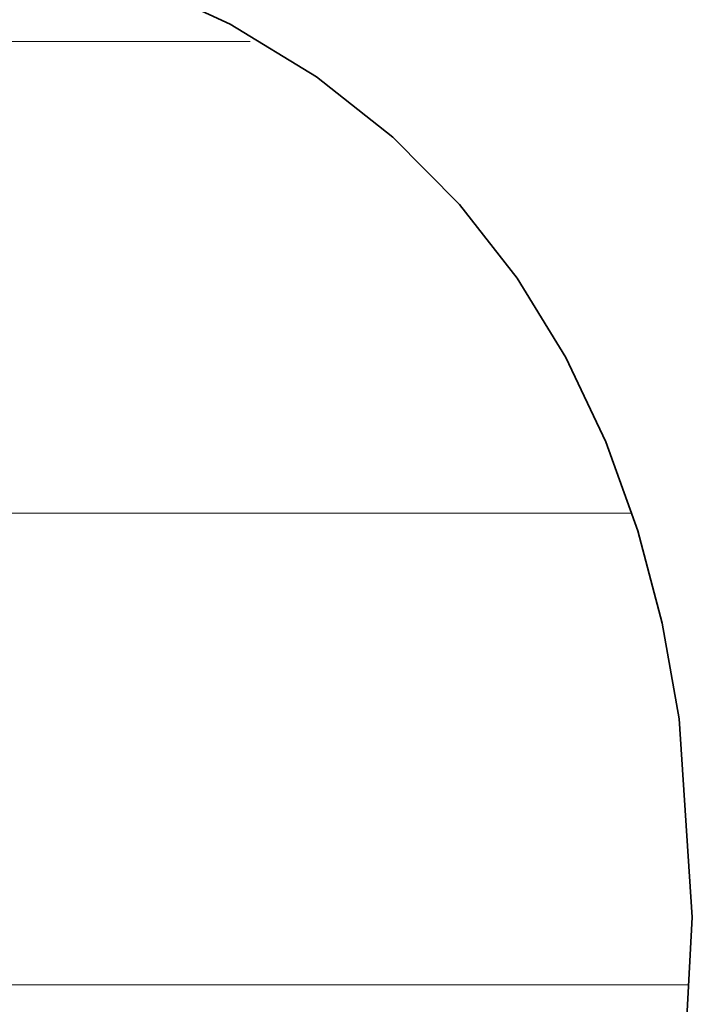
# Model space of a CAD drawing. Units: millimetres. Extents: x 0 to 24042, y 0 to 16800.
# Drawn here: x 16660 to 16680, y 545 to 575 of the extents above; entities that cross this region are included whole.
import ezdxf

# ---------------------------------------------------------------- set-up
doc = ezdxf.new("R2010")
doc.units = ezdxf.units.MM
doc.header["$MEASUREMENT"] = 0
doc.layers.add('(1) Shape lines', color=7, linetype='Continuous', lineweight=35)
doc.layers.add('(9) Sheet', color=7, linetype='Continuous', lineweight=35)

# ---------------------------------------------------------------- blocks, each defined once
blk = doc.blocks.new('HATCH_519_825967a8-aab9-412c-805e-3f2409496f59')
at = {"layer": '(1) Shape lines', "color": 0, "lineweight": 9}
for p, q in [((16660.763, 574), (16659.112, 574)), ((16660.763, 560), (16659.318, 560)), ((16660.763, 546), (16659.524, 546))]:
    blk.add_line(p, q, dxfattribs=at)
blk = doc.blocks.new('HATCH_526_79863e6f-ee76-46c1-8917-6a85d8a7c562')
at = {"layer": '(1) Shape lines', "color": 0, "lineweight": 9}
for p, q in [((16660.905, 574), (16660.763, 574)), ((16661.648, 560), (16660.763, 560)), ((16662.391, 546), (16660.763, 546))]:
    blk.add_line(p, q, dxfattribs=at)
blk = doc.blocks.new('HATCH_527_971cc989-3937-489d-a1f1-7cb3666501b9')
at = {"layer": '(1) Shape lines', "color": 0, "lineweight": 9}
for p, q in [((16663.755, 574), (16660.905, 574)), ((16663.755, 560), (16661.648, 560)), ((16663.755, 546), (16662.391, 546))]:
    blk.add_line(p, q, dxfattribs=at)
blk = doc.blocks.new('HATCH_534_41d5c829-d14e-4991-bffa-b65ec9662174')
at = {"layer": '(1) Shape lines', "color": 0, "lineweight": 9}
for p, q in [((16663.805, 574), (16663.755, 574)), ((16664.186, 560), (16663.755, 560)), ((16664.568, 546), (16663.755, 546))]:
    blk.add_line(p, q, dxfattribs=at)
blk = doc.blocks.new('HATCH_535_cbe0e95a-ac22-431a-8025-4f5364695d57')
at = {"layer": '(1) Shape lines', "color": 0, "lineweight": 9}
for p, q in [((16665.254, 574), (16663.805, 574)), ((16665.254, 560), (16664.186, 560)), ((16665.254, 546), (16664.568, 546))]:
    blk.add_line(p, q, dxfattribs=at)
blk = doc.blocks.new('HATCH_542_035e5181-8e55-4d41-83b9-daf214c2f46d')
at = {"layer": '(1) Shape lines', "color": 0, "lineweight": 9}
for p, q in [((16665.279, 574), (16665.254, 574)), ((16665.622, 560), (16665.254, 560)), ((16665.964, 546), (16665.254, 546))]:
    blk.add_line(p, q, dxfattribs=at)
blk = doc.blocks.new('HATCH_543_09f1f40a-feea-47cc-8933-f0762ac62c21')
at = {"layer": '(1) Shape lines', "color": 0, "lineweight": 9}
for p, q in [((16666.563, 574), (16665.279, 574)), ((16666.563, 560), (16665.622, 560)), ((16666.563, 546), (16665.964, 546))]:
    blk.add_line(p, q, dxfattribs=at)
blk = doc.blocks.new('HATCH_550_979f8e3e-2ab9-4ad9-882a-baf3dcf6ca6b')
at = {"layer": '(1) Shape lines', "color": 0, "lineweight": 9}
for p, q in [((16666.573, 574), (16666.563, 574)), ((16666.996, 560), (16666.563, 560)), ((16667.418, 546), (16666.563, 546))]:
    blk.add_line(p, q, dxfattribs=at)
blk = doc.blocks.new('HATCH_551_08f03f7a-48f2-409e-903d-1fb558f42293')
at = {"layer": '(1) Shape lines', "color": 0, "lineweight": 9}
for p, q in [((16667.207, 574), (16666.573, 574)), ((16668.133, 560), (16666.996, 560)), ((16668.133, 546), (16667.418, 546))]:
    blk.add_line(p, q, dxfattribs=at)
blk = doc.blocks.new('HATCH_558_a5abc20c-d294-4e6f-a738-c36ee4f04115')
at = {"layer": '(1) Shape lines', "color": 0, "lineweight": 9}
for p, q in [((16668.171, 560), (16668.133, 560)), ((16668.211, 546), (16668.133, 546)), ((16668.25, 532), (16668.133, 532))]:
    blk.add_line(p, q, dxfattribs=at)
blk = doc.blocks.new('HATCH_559_7a30adac-f84d-48e0-8e38-b71187b220d2')
at = {"layer": '(1) Shape lines', "color": 0, "lineweight": 9}
for p, q in [((16668.278, 560), (16668.171, 560)), ((16668.278, 546), (16668.211, 546)), ((16668.278, 532), (16668.25, 532))]:
    blk.add_line(p, q, dxfattribs=at)
blk = doc.blocks.new('HATCH_566_a270c4a1-b8c3-40f5-a80c-6aa8c80e8a43')
at = {"layer": '(1) Shape lines', "color": 0, "lineweight": 9}
for p, q in [((16668.516, 560), (16668.278, 560)), ((16668.765, 546), (16668.278, 546)), ((16669.013, 532), (16668.278, 532))]:
    blk.add_line(p, q, dxfattribs=at)
blk = doc.blocks.new('HATCH_567_e67379eb-5b7b-47d3-871e-225036811c6c')
at = {"layer": '(1) Shape lines', "color": 0, "lineweight": 9}
for p, q in [((16669.176, 560), (16668.516, 560)), ((16669.176, 546), (16668.765, 546)), ((16669.176, 532), (16669.013, 532))]:
    blk.add_line(p, q, dxfattribs=at)
blk = doc.blocks.new('HATCH_574_576acebd-ac3a-4ed7-89fd-68f0b5757d21')
at = {"layer": '(1) Shape lines', "color": 0, "lineweight": 9}
for p, q in [((16669.178, 560), (16669.176, 560)), ((16669.18, 546), (16669.176, 546)), ((16669.182, 532), (16669.176, 532))]:
    blk.add_line(p, q, dxfattribs=at)
blk = doc.blocks.new('HATCH_575_4cfc519f-3c9d-4331-bf2b-31b5739d6191')
at = {"layer": '(1) Shape lines', "color": 0, "lineweight": 9}
for p, q in [((16669.183, 560), (16669.178, 560)), ((16669.183, 546), (16669.18, 546)), ((16669.183, 532), (16669.182, 532))]:
    blk.add_line(p, q, dxfattribs=at)
blk = doc.blocks.new('HATCH_582_5c4887f3-9a70-46d6-b247-b02e02f144b9')
at = {"layer": '(1) Shape lines', "color": 0, "lineweight": 9}
for p, q in [((16669.352, 560), (16669.183, 560)), ((16669.535, 546), (16669.183, 546)), ((16669.717, 532), (16669.183, 532))]:
    blk.add_line(p, q, dxfattribs=at)
blk = doc.blocks.new('HATCH_583_693a6c07-c156-4e34-8cbd-0e161c20fdc8')
at = {"layer": '(1) Shape lines', "color": 0, "lineweight": 9}
for p, q in [((16669.83, 560), (16669.352, 560)), ((16669.83, 546), (16669.535, 546)), ((16669.83, 532), (16669.717, 532))]:
    blk.add_line(p, q, dxfattribs=at)
blk = doc.blocks.new('HATCH_590_2ee59ea6-64e2-4d32-aa90-3113e99f4813')
at = {"layer": '(1) Shape lines', "color": 0, "lineweight": 9}
for p, q in [((16669.923, 560), (16669.83, 560)), ((16670.027, 546), (16669.83, 546)), ((16670.132, 532), (16669.83, 532))]:
    blk.add_line(p, q, dxfattribs=at)
blk = doc.blocks.new('HATCH_591_87cb19d5-72c3-4d3b-bee8-8ddd8ba0e7b4')
at = {"layer": '(1) Shape lines', "color": 0, "lineweight": 9}
for p, q in [((16670.195, 560), (16669.923, 560)), ((16670.195, 546), (16670.027, 546)), ((16670.195, 532), (16670.132, 532))]:
    blk.add_line(p, q, dxfattribs=at)
blk = doc.blocks.new('HATCH_598_3631b857-86ab-44f4-87c7-a6a946256723')
at = {"layer": '(1) Shape lines', "color": 0, "lineweight": 9}
for p, q in [((16670.399, 560), (16670.195, 560)), ((16670.636, 546), (16670.195, 546)), ((16670.873, 532), (16670.195, 532))]:
    blk.add_line(p, q, dxfattribs=at)
blk = doc.blocks.new('HATCH_599_35bfa7b6-dd23-4b7a-aec3-3860123749b7')
at = {"layer": '(1) Shape lines', "color": 0, "lineweight": 9}
for p, q in [((16671.005, 560), (16670.399, 560)), ((16671.005, 546), (16670.636, 546)), ((16671.005, 532), (16670.873, 532))]:
    blk.add_line(p, q, dxfattribs=at)
blk = doc.blocks.new('HATCH_606_3f4a35ff-f8ad-41c9-a1ea-81af9407d880')
at = {"layer": '(1) Shape lines', "color": 0, "lineweight": 9}
for p, q in [((16671.383, 560), (16671.005, 560)), ((16671.851, 546), (16671.005, 546)), ((16672.32, 532), (16671.005, 532))]:
    blk.add_line(p, q, dxfattribs=at)
blk = doc.blocks.new('HATCH_607_58d7afbe-bdd7-4785-9cfe-6285c3d6997c')
at = {"layer": '(1) Shape lines', "color": 0, "lineweight": 9}
for p, q in [((16672.54, 560), (16671.383, 560)), ((16672.54, 546), (16671.851, 546)), ((16672.54, 532), (16672.32, 532))]:
    blk.add_line(p, q, dxfattribs=at)
blk = doc.blocks.new('HATCH_614_dddc6f3d-e851-42ff-baf4-927b77d67bd7')
at = {"layer": '(1) Shape lines', "color": 0, "lineweight": 9}
for p, q in [((16672.741, 560), (16672.54, 560)), ((16673.024, 546), (16672.54, 546)), ((16673.306, 532), (16672.54, 532))]:
    blk.add_line(p, q, dxfattribs=at)
blk = doc.blocks.new('HATCH_615_517ec842-cfa4-49e1-bc35-0de13273625c')
at = {"layer": '(1) Shape lines', "color": 0, "lineweight": 9}
for p, q in [((16673.419, 560), (16672.741, 560)), ((16673.419, 546), (16673.024, 546)), ((16673.419, 532), (16673.306, 532))]:
    blk.add_line(p, q, dxfattribs=at)
blk = doc.blocks.new('HATCH_622_fab20e37-6a11-42cf-bbb0-cb1124cd7927')
at = {"layer": '(1) Shape lines', "color": 0, "lineweight": 9}
for p, q in [((16673.606, 560), (16673.419, 560)), ((16673.893, 546), (16673.419, 546)), ((16674.179, 532), (16673.419, 532))]:
    blk.add_line(p, q, dxfattribs=at)
blk = doc.blocks.new('HATCH_623_f22875ea-25d5-4999-b657-0b158068332d')
at = {"layer": '(1) Shape lines', "color": 0, "lineweight": 9}
for p, q in [((16674.274, 560), (16673.606, 560)), ((16674.274, 546), (16673.893, 546)), ((16674.274, 532), (16674.179, 532))]:
    blk.add_line(p, q, dxfattribs=at)
blk = doc.blocks.new('HATCH_630_2b068ee9-83b6-4537-9224-8a42921231d4')
at = {"layer": '(1) Shape lines', "color": 0, "lineweight": 9}
for p, q in [((16674.483, 560), (16674.274, 560)), ((16674.852, 546), (16674.274, 546)), ((16675.222, 532), (16674.274, 532))]:
    blk.add_line(p, q, dxfattribs=at)
blk = doc.blocks.new('HATCH_631_7369e900-eab2-4200-91f4-0f36900cb026')
at = {"layer": '(1) Shape lines', "color": 0, "lineweight": 9}
for p, q in [((16675.312, 560), (16674.483, 560)), ((16675.312, 546), (16674.852, 546)), ((16675.312, 532), (16675.222, 532))]:
    blk.add_line(p, q, dxfattribs=at)
blk = doc.blocks.new('HATCH_638_4d54f608-86fa-40ad-9f64-674dfa7e2cc5')
at = {"layer": '(1) Shape lines', "color": 0, "lineweight": 9}
for p, q in [((16675.536, 560), (16675.312, 560)), ((16676.024, 546), (16675.312, 546)), ((16676.512, 532), (16675.312, 532))]:
    blk.add_line(p, q, dxfattribs=at)
blk = doc.blocks.new('HATCH_639_82806621-ac3e-4e41-8492-d0b44db58097')
at = {"layer": '(1) Shape lines', "color": 0, "lineweight": 9}
for p, q in [((16676.555, 560), (16675.536, 560)), ((16676.555, 546), (16676.024, 546)), ((16676.555, 532), (16676.512, 532))]:
    blk.add_line(p, q, dxfattribs=at)
blk = doc.blocks.new('HATCH_646_fdb5d8b5-5216-4862-a01b-a2fc130aad36')
at = {"layer": '(1) Shape lines', "color": 0, "lineweight": 9}
for p, q in [((16676.557, 560), (16676.555, 560)), ((16676.563, 546), (16676.555, 546)), ((16676.569, 532), (16676.555, 532))]:
    blk.add_line(p, q, dxfattribs=at)
blk = doc.blocks.new('HATCH_647_3076dad3-c5ff-40f0-8db0-e8309e112d79')
at = {"layer": '(1) Shape lines', "color": 0, "lineweight": 9}
for p, q in [((16676.569, 560), (16676.557, 560)), ((16676.569, 546), (16676.563, 546)), ((16676.569, 532), (16676.569, 532))]:
    blk.add_line(p, q, dxfattribs=at)
blk = doc.blocks.new('HATCH_654_20b554d4-27e3-4dae-8f09-d9a0af1fe0e1')
at = {"layer": '(1) Shape lines', "color": 0, "lineweight": 9}
for p, q in [((16676.701, 560), (16676.569, 560)), ((16677.1, 546), (16676.569, 546)), ((16677.272, 532), (16676.569, 532))]:
    blk.add_line(p, q, dxfattribs=at)
blk = doc.blocks.new('HATCH_655_a9c6a53b-f2fa-47f8-9fdd-b8c61b06593c')
at = {"layer": '(1) Shape lines', "color": 0, "lineweight": 9}
for p, q in [((16677.488, 560), (16676.701, 560)), ((16677.488, 546), (16677.1, 546))]:
    blk.add_line(p, q, dxfattribs=at)
blk = doc.blocks.new('HATCH_662_d64bea9d-eb34-4372-9d40-a63b8d1575cd')
at = {"layer": '(1) Shape lines', "color": 0, "lineweight": 9}
for p, q in [((16677.534, 560), (16677.488, 560)), ((16677.803, 546), (16677.488, 546))]:
    blk.add_line(p, q, dxfattribs=at)
blk = doc.blocks.new('HATCH_663_bdae7ab1-212b-4de6-af2c-075013f31cb7')
at = {"layer": '(1) Shape lines', "color": 0, "lineweight": 9}
for p, q in [((16678.034, 560), (16677.534, 560)), ((16678.034, 546), (16677.803, 546))]:
    blk.add_line(p, q, dxfattribs=at)
blk = doc.blocks.new('HATCH_670_3d811e2c-38bf-4339-9392-29540302f279')
at = {"layer": '(1) Shape lines', "color": 0, "lineweight": 9}
for p, q in [((16678.064, 560), (16678.034, 560)), ((16678.441, 546), (16678.034, 546))]:
    blk.add_line(p, q, dxfattribs=at)
blk = doc.blocks.new('HATCH_671_92648d53-0906-4702-8916-14eeee5ba1c2')
at = {"layer": '(1) Shape lines', "color": 0, "lineweight": 9}
for p, q in [((16678.496, 560), (16678.064, 560)), ((16678.714, 546), (16678.441, 546))]:
    blk.add_line(p, q, dxfattribs=at)
blk = doc.blocks.new('HATCH_678_a28341c1-0fe7-42db-a899-7bbfb3a60812')
at = {"layer": '(1) Shape lines', "color": 0, "lineweight": 9}
blk.add_line((16678.82, 546), (16678.714, 546), dxfattribs=at)
blk = doc.blocks.new('HATCH_679_0f4147d9-15e5-454c-8540-4be146f1b697')
at = {"layer": '(1) Shape lines', "color": 0, "lineweight": 9}
blk.add_line((16678.895, 546), (16678.82, 546), dxfattribs=at)
blk = doc.blocks.new('HATCH_686_7eb05545-6e34-4347-bc06-f10b3f6e63c3')
at = {"layer": '(1) Shape lines', "color": 0, "lineweight": 9}
blk.add_line((16678.989, 546), (16678.895, 546), dxfattribs=at)
blk = doc.blocks.new('HATCH_687_a317f317-0baa-479b-822d-14ead5eccd28')
at = {"layer": '(1) Shape lines', "color": 0, "lineweight": 9}
blk.add_line((16679.057, 546), (16678.989, 546), dxfattribs=at)
blk = doc.blocks.new('HATCH_694_70ac7ec8-7c01-4723-8d1f-03585a6a86f6')
at = {"layer": '(1) Shape lines', "color": 0, "lineweight": 9}
blk.add_line((16679.344, 546), (16679.057, 546), dxfattribs=at)
blk = doc.blocks.new('HATCH_695_e99d2348-084d-400d-a79b-a3432a534a65')
at = {"layer": '(1) Shape lines', "color": 0, "lineweight": 9}
blk.add_line((16679.506, 546), (16679.344, 546), dxfattribs=at)
blk = doc.blocks.new('HATCH_702_0e86cb8f-35cd-4c09-9644-77b92af53d1a')
at = {"layer": '(1) Shape lines', "color": 0, "lineweight": 9}
blk.add_line((16679.805, 546), (16679.506, 546), dxfattribs=at)
blk = doc.blocks.new('HATCH_703_b69acd54-dc70-4421-9919-1b3d84462791')
at = {"layer": '(1) Shape lines', "color": 0, "lineweight": 9}
blk.add_line((16679.937, 546), (16679.805, 546), dxfattribs=at)
blk = doc.blocks.new('HATCH_710_95243253-fe89-462f-a1bc-5f0f05290334')
at = {"layer": '(1) Shape lines', "color": 0, "lineweight": 9}
blk.add_line((16679.964, 546), (16679.937, 546), dxfattribs=at)
blk = doc.blocks.new('HATCH_711_497d9bc2-b1df-4e67-b98d-921522efbd67')
at = {"layer": '(1) Shape lines', "color": 0, "lineweight": 9}
blk.add_line((16679.978, 546), (16679.964, 546), dxfattribs=at)
blk = doc.blocks.new('HATCH_718_d3d82c6d-5c8f-4d10-8c34-6f001eba52a8')
at = {"layer": '(1) Shape lines', "color": 0, "lineweight": 9}
blk.add_line((16679.996, 546), (16679.978, 546), dxfattribs=at)
blk = doc.blocks.new('HATCH_719_95ccaac9-1f1c-419c-b7a6-98ddf0365331')
at = {"layer": '(1) Shape lines', "color": 0, "lineweight": 9}
blk.add_line((16680.007, 546), (16679.996, 546), dxfattribs=at)
blk = doc.blocks.new('HATCH_726_e701224c-548a-4697-be84-a228834046b2')
at = {"layer": '(1) Shape lines', "color": 0, "lineweight": 9}
blk.add_line((16680.218, 546), (16680.007, 546), dxfattribs=at)
blk = doc.blocks.new('GROUP_0_be5416b6-2b7a-4432-8d69-55759cca45be')
at = {"layer": '(9) Sheet', "color": 7, "linetype": 'Continuous', "lineweight": 35, "ltscale": 40}
blk.add_lwpolyline([(16671.005, 515.948), (16668.942, 517.068), (16666.563, 518.006), (16663.844, 518.756), (16660.763, 519.312), (16665.254, 520.83), (16669.183, 522.852), (16672.54, 525.422), (16675.312, 528.582), (16677.488, 532.378), (16679.057, 536.852), (16680.007, 542.048), (16680.326, 548.01), (16679.937, 553.894), (16679.435, 556.733), (16678.714, 559.48), (16677.762, 562.114), (16676.569, 564.617), (16675.125, 566.971), (16673.419, 569.157), (16671.439, 571.156), (16669.176, 572.949), (16666.618, 574.517), (16663.755, 575.843)], dxfattribs=at)
at = {"layer": '(1) Shape lines', "color": 154, "linetype": 'ByBlock'}
for name in ['HATCH_519_825967a8-aab9-412c-805e-3f2409496f59', 'HATCH_526_79863e6f-ee76-46c1-8917-6a85d8a7c562', 'HATCH_527_971cc989-3937-489d-a1f1-7cb3666501b9', 'HATCH_534_41d5c829-d14e-4991-bffa-b65ec9662174', 'HATCH_535_cbe0e95a-ac22-431a-8025-4f5364695d57', 'HATCH_542_035e5181-8e55-4d41-83b9-daf214c2f46d', 'HATCH_543_09f1f40a-feea-47cc-8933-f0762ac62c21', 'HATCH_550_979f8e3e-2ab9-4ad9-882a-baf3dcf6ca6b', 'HATCH_551_08f03f7a-48f2-409e-903d-1fb558f42293', 'HATCH_558_a5abc20c-d294-4e6f-a738-c36ee4f04115', 'HATCH_559_7a30adac-f84d-48e0-8e38-b71187b220d2', 'HATCH_566_a270c4a1-b8c3-40f5-a80c-6aa8c80e8a43', 'HATCH_567_e67379eb-5b7b-47d3-871e-225036811c6c', 'HATCH_574_576acebd-ac3a-4ed7-89fd-68f0b5757d21', 'HATCH_575_4cfc519f-3c9d-4331-bf2b-31b5739d6191', 'HATCH_582_5c4887f3-9a70-46d6-b247-b02e02f144b9', 'HATCH_583_693a6c07-c156-4e34-8cbd-0e161c20fdc8', 'HATCH_590_2ee59ea6-64e2-4d32-aa90-3113e99f4813', 'HATCH_591_87cb19d5-72c3-4d3b-bee8-8ddd8ba0e7b4', 'HATCH_598_3631b857-86ab-44f4-87c7-a6a946256723', 'HATCH_599_35bfa7b6-dd23-4b7a-aec3-3860123749b7', 'HATCH_606_3f4a35ff-f8ad-41c9-a1ea-81af9407d880', 'HATCH_607_58d7afbe-bdd7-4785-9cfe-6285c3d6997c', 'HATCH_614_dddc6f3d-e851-42ff-baf4-927b77d67bd7', 'HATCH_615_517ec842-cfa4-49e1-bc35-0de13273625c', 'HATCH_622_fab20e37-6a11-42cf-bbb0-cb1124cd7927', 'HATCH_623_f22875ea-25d5-4999-b657-0b158068332d', 'HATCH_630_2b068ee9-83b6-4537-9224-8a42921231d4', 'HATCH_631_7369e900-eab2-4200-91f4-0f36900cb026', 'HATCH_638_4d54f608-86fa-40ad-9f64-674dfa7e2cc5', 'HATCH_639_82806621-ac3e-4e41-8492-d0b44db58097', 'HATCH_646_fdb5d8b5-5216-4862-a01b-a2fc130aad36', 'HATCH_647_3076dad3-c5ff-40f0-8db0-e8309e112d79', 'HATCH_654_20b554d4-27e3-4dae-8f09-d9a0af1fe0e1', 'HATCH_655_a9c6a53b-f2fa-47f8-9fdd-b8c61b06593c', 'HATCH_662_d64bea9d-eb34-4372-9d40-a63b8d1575cd', 'HATCH_663_bdae7ab1-212b-4de6-af2c-075013f31cb7', 'HATCH_670_3d811e2c-38bf-4339-9392-29540302f279', 'HATCH_671_92648d53-0906-4702-8916-14eeee5ba1c2', 'HATCH_678_a28341c1-0fe7-42db-a899-7bbfb3a60812', 'HATCH_679_0f4147d9-15e5-454c-8540-4be146f1b697', 'HATCH_686_7eb05545-6e34-4347-bc06-f10b3f6e63c3', 'HATCH_687_a317f317-0baa-479b-822d-14ead5eccd28', 'HATCH_694_70ac7ec8-7c01-4723-8d1f-03585a6a86f6', 'HATCH_695_e99d2348-084d-400d-a79b-a3432a534a65', 'HATCH_702_0e86cb8f-35cd-4c09-9644-77b92af53d1a', 'HATCH_703_b69acd54-dc70-4421-9919-1b3d84462791', 'HATCH_710_95243253-fe89-462f-a1bc-5f0f05290334', 'HATCH_711_497d9bc2-b1df-4e67-b98d-921522efbd67', 'HATCH_718_d3d82c6d-5c8f-4d10-8c34-6f001eba52a8', 'HATCH_719_95ccaac9-1f1c-419c-b7a6-98ddf0365331', 'HATCH_726_e701224c-548a-4697-be84-a228834046b2']:
    blk.add_blockref(name, (0, 0), dxfattribs=at)

msp = doc.modelspace()

# ---------------------------------------------------------------- block references
at = {"color": 7, "linetype": 'ByBlock'}
msp.add_blockref('GROUP_0_be5416b6-2b7a-4432-8d69-55759cca45be', (0, 0), dxfattribs=at)

doc.saveas('drawing.dxf')
